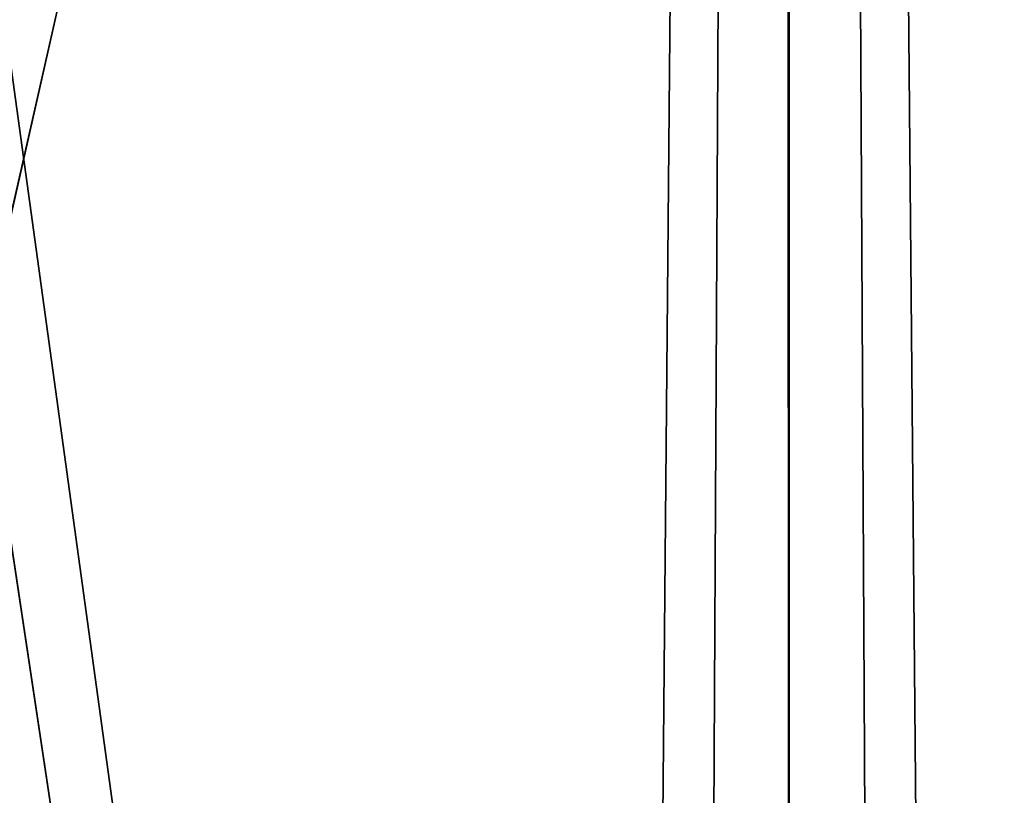
# Model space of a CAD drawing. Units: millimetres. Extents: x -49 to 49, y -143 to 1059.
# Drawn here: x -4 to 1, y -73 to -69 of the extents above; entities that cross this region are included whole.
import ezdxf

# ---------------------------------------------------------------- set-up
doc = ezdxf.new("R2010")
doc.units = ezdxf.units.MM
doc.header["$LTSCALE"] = 65.185185
for name, color, linetype in [('517', 7, 'CONTINUOUS'), ('518', 7, 'CONTINUOUS'), ('519', 7, 'CONTINUOUS'), ('525', 7, 'CONTINUOUS')]:
    doc.layers.add(name, color=color, linetype=linetype)

msp = doc.modelspace()

# ---------------------------------------------------------------- linework, layer by layer
at = {"layer": '517', "color": 7, "linetype": 'CONTINUOUS', "true_color": 0xaab4c3}
for points in [[(-0.9337, -103.6, 24.6952), (-15.5563, 0, 15.5563), (-21.5562, -103.6, 12.0848), (-0.9337, -103.6, 24.6952)], [(-15.5563, 0, -15.5563), (-0.9337, -103.6, -24.6952), (-21.5562, -103.6, -12.0848), (-15.5563, 0, -15.5563)], [(-15.5563, 0, -15.5563), (0, 0, -22), (-0.9337, -103.6, -24.6952), (-15.5563, 0, -15.5563)], [(0, 0, 22), (-15.5563, 0, 15.5563), (0, -103, 24.6971), (0, 0, 22)], [(0, -103, 24.6971), (-15.5563, 0, 15.5563), (-0.5557, -103.1634, 24.6952), (0, -103, 24.6971)], [(-0.5557, -103.1634, 24.6952), (-15.5563, 0, 15.5563), (-0.9337, -103.6, 24.6952), (-0.5557, -103.1634, 24.6952)], [(-0.9337, -103.6, -24.6952), (0, 0, -22), (-0.5557, -103.1634, -24.6952), (-0.9337, -103.6, -24.6952)], [(-0.5557, -103.1634, -24.6952), (0, 0, -22), (0, -103, -24.6971), (-0.5557, -103.1634, -24.6952)]]:
    msp.add_3dface(points, dxfattribs=at)
at = {"layer": '518', "color": 7, "linetype": 'CONTINUOUS', "true_color": 0xaab4c3}
for points in [[(0, 0, -22), (15.5563, 0, -15.5563), (0, -103, -24.6971), (0, 0, -22)], [(0, -103, -24.6971), (15.5563, 0, -15.5563), (0.5557, -103.1634, -24.6952), (0, -103, -24.6971)], [(15.5563, 0, 15.5563), (0, 0, 22), (0.9337, -103.6, 24.6952), (15.5563, 0, 15.5563)], [(0, 0, 22), (0, -103, 24.6971), (0.5557, -103.1634, 24.6952), (0, 0, 22)], [(0.9337, -103.6, 24.6952), (0, 0, 22), (0.5557, -103.1634, 24.6952), (0.9337, -103.6, 24.6952)], [(0.5557, -103.1634, -24.6952), (15.5563, 0, -15.5563), (0.9337, -103.6, -24.6952), (0.5557, -103.1634, -24.6952)], [(0.9337, -103.6, -24.6952), (15.5563, 0, -15.5563), (21.5562, -103.6, -12.0848), (0.9337, -103.6, -24.6952)], [(21.5562, -103.6, 12.0848), (15.5563, 0, 15.5563), (0.9337, -103.6, 24.6952), (21.5562, -103.6, 12.0848)]]:
    msp.add_3dface(points, dxfattribs=at)
at = {"layer": '519', "color": 7, "linetype": 'CONTINUOUS', "true_color": 0xaab4c3}
for points in [[(-11.5754, -13.9738, -14.8674), (-11.7332, -20, -14.9443), (0, -98, -21.0422), (-11.5754, -13.9738, -14.8674)], [(-0.0164, -13.9738, -18.8422), (-11.5754, -13.9738, -14.8674), (0, -98, -21.0422), (-0.0164, -13.9738, -18.8422)], [(11.5754, -13.9738, -14.8674), (-0.0164, -13.9738, -18.8422), (11.5573, -98, -17.5843), (11.5754, -13.9738, -14.8674)], [(11.5573, -98, -17.5843), (-0.0164, -13.9738, -18.8422), (0, -98, -21.0422), (11.5573, -98, -17.5843)], [(0, -98, -21.0422), (-15.7985, -20, -10.555), (-17.6136, -58.1787, -9.4737), (0, -98, -21.0422)], [(-13.9413, -20, -12.9089), (-15.7985, -20, -10.555), (0, -98, -21.0422), (-13.9413, -20, -12.9089)], [(-11.7332, -20, -14.9443), (-13.9413, -20, -12.9089), (0, -98, -21.0422), (-11.7332, -20, -14.9443)], [(-19.3131, -98, -8.354), (0, -98, -21.0422), (-17.6136, -58.1787, -9.4737), (-19.3131, -98, -8.354)]]:
    msp.add_3dface(points, dxfattribs=at)
at = {"layer": '525', "color": 7, "linetype": 'CONTINUOUS', "true_color": 0xaab4c3}
for points in [[(-8.6153, -13.9738, 15.7631), (8.5726, -13.9738, 15.7979), (-10.4853, -98, 17.0591), (-8.6153, -13.9738, 15.7631)], [(-10.4853, -98, 17.0591), (8.5726, -13.9738, 15.7979), (10.4853, -98, 17.0591), (-10.4853, -98, 17.0591)]]:
    msp.add_3dface(points, dxfattribs=at)

doc.saveas('drawing.dxf')
